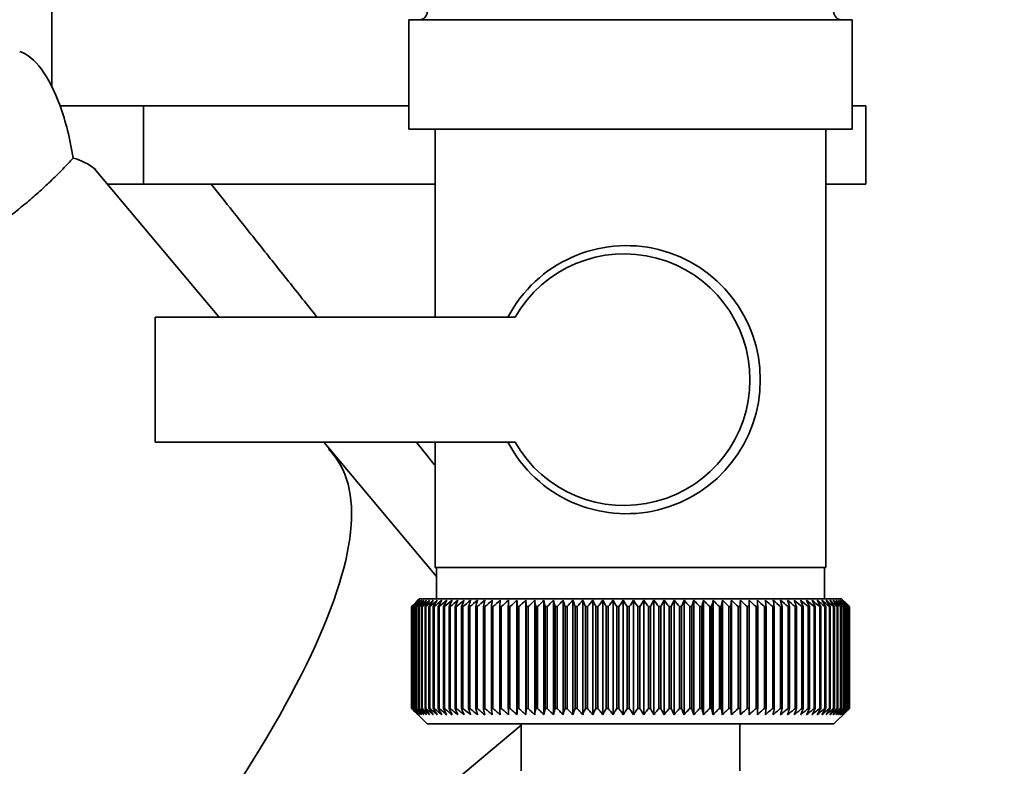
# Paper-space layout 'Blatt2' of a CAD drawing. Units: millimetres. Extents: x 0 to 4200, y 0 to 2970.
# Drawn here: x 931 to 994, y 1517 to 1564 of the extents above; entities that cross this region are included whole.
import ezdxf

# ---------------------------------------------------------------- set-up
doc = ezdxf.new("R2010")
doc.units = ezdxf.units.MM
doc.layers.add('1', color=7, linetype='Continuous')
doc.styles.add('SLDTEXTSTYLE1', font='TXT', dxfattribs={"width": 0.605})
doc.dimstyles.new('SLDDIMSTYLE1', dxfattribs={"dimtxt": 35, "dimasz": 25, "dimexe": 0, "dimexo": 0.0625, "dimgap": 8.75, "dimtad": 1, "dimdec": 1, "dimrnd": 1e-09, "dimzin": 12, "dimdsep": 46, "dimtxsty": 'SLDTEXTSTYLE1', "dimsah": 1, "dimcen": 0.09, "dimadec": 0, "dimazin": 3, "dimtfac": 1, "dimtdec": 1, "dimtofl": 0, "dimtmove": 0, "dimatfit": 3, "dimfxl": 1, "dimfrac": 2, "dimtolj": 1, "dimtzin": 12, "dimarcsym": 0})

# ---------------------------------------------------------------- blocks, each defined once
blk = doc.blocks.new('_D_9')
at = {"layer": '1', "ltscale": 10}
for p, q in [((1082.613, 1521.136), (1082.613, 1277.836)), ((957.613, 1511.936), (957.613, 1277.836)), ((957.613, 1287.836), (1082.613, 1287.836))]:
    blk.add_line(p, q, dxfattribs=at)
for points in [[(957.613, 1287.836), (982.613, 1283.836), (982.613, 1291.836)], [(1082.613, 1287.836), (1057.613, 1291.836), (1057.613, 1283.836)]]:
    blk.add_solid(points, dxfattribs=at)
at = {"layer": '1', "ltscale": 10, "insert": (980.008, 1332.953), "char_height": 35, "attachment_point": 1, "style": 'SLDTEXTSTYLE1'}
blk.add_mtext('125', dxfattribs=at)
blk = doc.blocks.new('_D_11')
at = {"layer": '1', "ltscale": 10}
for p, q in [((1039.748, 1595.936), (1039.748, 1468.936)), ((986.613, 1468.936), (1049.748, 1468.936))]:
    blk.add_line(p, q, dxfattribs=at)
for points in [[(1039.748, 1595.936), (1035.748, 1570.936), (1043.748, 1570.936)], [(1039.748, 1468.936), (1043.748, 1493.936), (1035.748, 1493.936)]]:
    blk.add_solid(points, dxfattribs=at)
at = {"layer": '1', "ltscale": 10, "insert": (994.631, 1492.332), "char_height": 35, "attachment_point": 1, "rotation": 90, "style": 'SLDTEXTSTYLE1'}
blk.add_mtext('127', dxfattribs=at)
blk = doc.blocks.new('_D_12')
at = {"layer": '1', "ltscale": 10}
for p, q in [((1174.439, 1494.936), (1174.439, 1595.936)), ((1116.613, 1494.936), (1184.439, 1494.936))]:
    blk.add_line(p, q, dxfattribs=at)
for points in [[(1174.439, 1595.936), (1170.439, 1570.936), (1178.439, 1570.936)], [(1174.439, 1494.936), (1178.439, 1519.936), (1170.439, 1519.936)]]:
    blk.add_solid(points, dxfattribs=at)
at = {"layer": '1', "ltscale": 10, "insert": (1129.321, 1505.332), "char_height": 35, "attachment_point": 1, "rotation": 90, "style": 'SLDTEXTSTYLE1'}
blk.add_mtext('101', dxfattribs=at)

psp = doc.layouts.new('Blatt2')

# ---------------------------------------------------------------- linework, layer by layer
at = {"color": 7, "linetype": 'Continuous', "lineweight": 35, "ltscale": 10}
for p, q in [((932.613, 1569.436), (932.613, 1560.165)), ((955.448, 1564.436), (955.448, 1557.436)), ((955.448, 1564.436), (983.778, 1564.436)), ((983.778, 1557.436), (983.778, 1564.436)), ((933.134, 1558.936), (934.516, 1558.936)), ((934.516, 1558.936), (938.478, 1558.936)), ((938.478, 1553.936), (938.478, 1558.936)), ((938.478, 1558.936), (948.046, 1558.936)), ((948.046, 1558.936), (955.448, 1558.936)), ((983.778, 1558.936), (984.672, 1558.936)), ((984.672, 1553.936), (984.672, 1558.936)), ((955.448, 1557.436), (983.778, 1557.436)), ((957.113, 1557.436), (957.113, 1545.436)), ((982.113, 1529.436), (982.113, 1557.436)), ((943.285, 1545.454), (935.346, 1554.915)), ((936.168, 1553.936), (938.478, 1553.936)), ((957.113, 1553.936), (938.478, 1553.936)), ((984.672, 1553.936), (982.113, 1553.936)), ((939.213, 1545.436), (939.213, 1537.436)), ((962.236, 1545.436), (939.213, 1545.436)), ((939.213, 1537.436), (962.236, 1537.436)), ((950.356, 1537.027), (950.01, 1537.439)), ((950.311, 1536.972), (950.356, 1537.027)), ((950.356, 1537.026), (950.311, 1536.972)), ((950.356, 1537.027), (950.356, 1537.026)), ((950.356, 1537.026), (957.213, 1528.855)), ((957.113, 1537.436), (957.113, 1529.436)), ((969.439, 1529.436), (957.113, 1529.436)), ((957.213, 1529.436), (957.213, 1527.436)), ((982.113, 1529.436), (969.439, 1529.436)), ((982.013, 1527.436), (982.013, 1529.436)), ((955.614, 1526.936), (955.617, 1526.936)), ((955.614, 1526.936), (955.614, 1520.436)), ((955.617, 1520.436), (955.617, 1526.936)), ((955.642, 1526.936), (955.65, 1526.936)), ((955.642, 1526.936), (955.642, 1520.436)), ((955.65, 1520.436), (955.65, 1526.936)), ((955.701, 1526.936), (955.716, 1526.936)), ((955.701, 1526.936), (955.701, 1520.436)), ((955.716, 1520.436), (955.716, 1526.936)), ((955.793, 1526.936), (955.814, 1526.936)), ((955.793, 1526.936), (955.793, 1520.436)), ((955.814, 1520.436), (955.814, 1526.936)), ((955.916, 1526.936), (955.943, 1526.936)), ((955.916, 1526.936), (955.916, 1520.436)), ((955.943, 1520.436), (955.943, 1526.936)), ((956.113, 1527.436), (955.952, 1527.276)), ((956.072, 1526.936), (956.105, 1526.936)), ((956.072, 1526.936), (956.072, 1520.436)), ((956.105, 1520.436), (956.105, 1526.936)), ((983.113, 1527.436), (956.113, 1527.436)), ((956.258, 1526.936), (956.297, 1526.936)), ((956.258, 1526.936), (956.258, 1520.436)), ((956.297, 1520.436), (956.297, 1526.936)), ((956.476, 1526.936), (956.521, 1526.936)), ((956.476, 1526.936), (956.476, 1520.436)), ((956.521, 1520.436), (956.521, 1526.936)), ((956.724, 1526.936), (956.775, 1526.936)), ((956.724, 1526.936), (956.724, 1520.436)), ((956.775, 1520.436), (956.775, 1526.936)), ((957.002, 1526.936), (957.058, 1526.936)), ((957.002, 1526.936), (957.002, 1520.436)), ((957.058, 1520.436), (957.058, 1526.936)), ((957.309, 1526.936), (957.371, 1526.936)), ((957.309, 1526.936), (957.309, 1520.436)), ((957.371, 1520.436), (957.371, 1526.936)), ((957.645, 1526.936), (957.712, 1526.936)), ((957.645, 1526.936), (957.645, 1520.436)), ((957.712, 1520.436), (957.712, 1526.936)), ((958.008, 1526.936), (958.08, 1526.936)), ((958.008, 1526.936), (958.008, 1520.436)), ((958.08, 1520.436), (958.08, 1526.936)), ((958.398, 1526.936), (958.475, 1526.936)), ((958.398, 1526.936), (958.398, 1520.436)), ((958.475, 1520.436), (958.475, 1526.936)), ((958.814, 1526.936), (958.896, 1526.936)), ((958.814, 1526.936), (958.814, 1520.436)), ((958.896, 1520.436), (958.896, 1526.936)), ((959.256, 1526.936), (959.342, 1526.936)), ((959.256, 1526.936), (959.256, 1520.436)), ((959.342, 1520.436), (959.342, 1526.936)), ((959.721, 1526.936), (959.812, 1526.936)), ((959.721, 1526.936), (959.721, 1520.436)), ((959.812, 1520.436), (959.812, 1526.936)), ((960.209, 1526.936), (960.304, 1526.936)), ((960.209, 1526.936), (960.209, 1520.436)), ((960.304, 1520.436), (960.304, 1526.936)), ((960.719, 1526.936), (960.818, 1526.936)), ((960.719, 1526.936), (960.719, 1520.436)), ((960.818, 1520.436), (960.818, 1526.936)), ((961.249, 1526.936), (961.352, 1526.936)), ((961.249, 1526.936), (961.249, 1520.436)), ((961.352, 1520.436), (961.352, 1526.936)), ((961.799, 1526.936), (961.905, 1526.936)), ((961.799, 1526.936), (961.799, 1520.436)), ((961.905, 1520.436), (961.905, 1526.936)), ((962.352, 1520.029), (962.352, 1527.343)), ((962.367, 1526.936), (962.477, 1526.936)), ((962.367, 1526.936), (962.367, 1520.436)), ((962.477, 1520.436), (962.477, 1526.936)), ((962.913, 1520.029), (962.913, 1527.343)), ((962.951, 1526.936), (963.064, 1526.936)), ((962.951, 1526.936), (962.951, 1520.436)), ((963.064, 1520.436), (963.064, 1526.936)), ((963.49, 1520.029), (963.49, 1527.343)), ((963.551, 1526.936), (963.667, 1526.936)), ((963.551, 1526.936), (963.551, 1520.436)), ((963.667, 1520.436), (963.667, 1526.936)), ((964.081, 1520.029), (964.081, 1527.343)), ((964.165, 1526.936), (964.284, 1526.936)), ((964.165, 1526.936), (964.165, 1520.436)), ((964.284, 1520.436), (964.284, 1526.936)), ((964.685, 1520.029), (964.685, 1527.343)), ((964.792, 1526.936), (964.913, 1526.936)), ((964.792, 1526.936), (964.792, 1520.436)), ((964.913, 1520.436), (964.913, 1526.936)), ((965.3, 1520.029), (965.3, 1527.343)), ((965.43, 1526.936), (965.553, 1526.936)), ((965.43, 1526.936), (965.43, 1520.436)), ((965.553, 1520.436), (965.553, 1526.936)), ((965.925, 1520.029), (965.925, 1527.343)), ((966.078, 1526.936), (966.202, 1526.936)), ((966.078, 1526.936), (966.078, 1520.436)), ((966.202, 1520.436), (966.202, 1526.936)), ((966.558, 1520.029), (966.558, 1527.343)), ((966.733, 1526.936), (966.859, 1526.936)), ((966.733, 1526.936), (966.733, 1520.436)), ((966.859, 1520.436), (966.859, 1526.936)), ((967.199, 1520.029), (967.199, 1527.343)), ((967.396, 1526.936), (967.522, 1526.936)), ((967.396, 1526.936), (967.396, 1520.436)), ((967.522, 1520.436), (967.522, 1526.936)), ((967.845, 1520.029), (967.845, 1527.343)), ((968.063, 1526.936), (968.191, 1526.936)), ((968.063, 1526.936), (968.063, 1520.436)), ((968.191, 1520.436), (968.191, 1526.936)), ((968.496, 1520.029), (968.496, 1527.343)), ((968.734, 1526.936), (968.862, 1526.936)), ((968.734, 1526.936), (968.734, 1520.436)), ((968.862, 1520.436), (968.862, 1526.936)), ((969.149, 1520.029), (969.149, 1527.343)), ((969.408, 1526.936), (969.536, 1526.936)), ((969.408, 1526.936), (969.408, 1520.436)), ((969.536, 1520.436), (969.536, 1526.936)), ((969.803, 1520.029), (969.803, 1527.343)), ((970.081, 1526.936), (970.209, 1526.936)), ((970.081, 1526.936), (970.081, 1520.436)), ((970.209, 1520.436), (970.209, 1526.936)), ((970.457, 1520.029), (970.457, 1527.343)), ((970.754, 1526.936), (970.882, 1526.936)), ((970.754, 1526.936), (970.754, 1520.436)), ((970.882, 1520.436), (970.882, 1526.936)), ((971.108, 1520.029), (971.108, 1527.343)), ((971.424, 1526.936), (971.551, 1526.936)), ((971.424, 1526.936), (971.424, 1520.436)), ((971.551, 1520.436), (971.551, 1526.936)), ((971.756, 1520.029), (971.756, 1527.343)), ((972.09, 1526.936), (972.216, 1526.936)), ((972.09, 1526.936), (972.09, 1520.436)), ((972.216, 1520.436), (972.216, 1526.936)), ((972.4, 1520.029), (972.4, 1527.343)), ((972.75, 1526.936), (972.874, 1526.936)), ((972.75, 1526.936), (972.75, 1520.436)), ((972.874, 1520.436), (972.874, 1526.936)), ((973.036, 1520.029), (973.036, 1527.343)), ((973.402, 1526.936), (973.525, 1526.936)), ((973.402, 1526.936), (973.402, 1520.436)), ((973.525, 1520.436), (973.525, 1526.936)), ((973.665, 1520.029), (973.665, 1527.343)), ((974.046, 1526.936), (974.168, 1526.936)), ((974.046, 1526.936), (974.046, 1520.436)), ((974.168, 1520.436), (974.168, 1526.936)), ((974.285, 1520.029), (974.285, 1527.343)), ((974.68, 1526.936), (974.799, 1526.936)), ((974.68, 1526.936), (974.68, 1520.436)), ((974.799, 1520.436), (974.799, 1526.936)), ((974.893, 1520.029), (974.893, 1527.343)), ((975.302, 1526.936), (975.419, 1526.936)), ((975.302, 1526.936), (975.302, 1520.436)), ((975.419, 1520.436), (975.419, 1526.936)), ((975.49, 1520.029), (975.49, 1527.343)), ((975.911, 1526.936), (976.025, 1526.936)), ((975.911, 1526.936), (975.911, 1520.436)), ((976.025, 1520.436), (976.025, 1526.936)), ((976.073, 1520.029), (976.073, 1527.343)), ((976.505, 1526.936), (976.616, 1526.936)), ((976.505, 1526.936), (976.505, 1520.436)), ((976.616, 1520.436), (976.616, 1526.936)), ((976.64, 1520.029), (976.64, 1527.343)), ((977.083, 1526.936), (977.191, 1526.936)), ((977.083, 1526.936), (977.083, 1520.436)), ((977.191, 1520.436), (977.191, 1526.936)), ((977.192, 1520.029), (977.192, 1527.343)), ((977.644, 1526.936), (977.749, 1526.936)), ((977.644, 1526.936), (977.644, 1520.436)), ((977.749, 1520.436), (977.749, 1526.936)), ((978.186, 1526.936), (978.287, 1526.936)), ((978.186, 1526.936), (978.186, 1520.436)), ((978.287, 1520.436), (978.287, 1526.936)), ((978.709, 1526.936), (978.806, 1526.936)), ((978.709, 1526.936), (978.709, 1520.436)), ((978.806, 1520.436), (978.806, 1526.936)), ((979.21, 1526.936), (979.303, 1526.936)), ((979.21, 1526.936), (979.21, 1520.436)), ((979.303, 1520.436), (979.303, 1526.936)), ((979.689, 1526.936), (979.778, 1526.936)), ((979.689, 1526.936), (979.689, 1520.436)), ((979.778, 1520.436), (979.778, 1526.936)), ((980.145, 1526.936), (980.229, 1526.936)), ((980.145, 1526.936), (980.145, 1520.436)), ((980.229, 1520.436), (980.229, 1526.936)), ((980.577, 1526.936), (980.656, 1526.936)), ((980.577, 1526.936), (980.577, 1520.436)), ((980.656, 1520.436), (980.656, 1526.936)), ((980.983, 1526.936), (981.057, 1526.936)), ((980.983, 1526.936), (980.983, 1520.436)), ((981.057, 1520.436), (981.057, 1526.936)), ((981.363, 1526.936), (981.432, 1526.936)), ((981.363, 1526.936), (981.363, 1520.436)), ((981.432, 1520.436), (981.432, 1526.936)), ((981.715, 1526.936), (981.779, 1526.936)), ((981.715, 1526.936), (981.715, 1520.436)), ((981.779, 1520.436), (981.779, 1526.936)), ((982.04, 1526.936), (982.098, 1526.936)), ((982.04, 1526.936), (982.04, 1520.436)), ((982.098, 1520.436), (982.098, 1526.936)), ((982.336, 1526.936), (982.388, 1526.936)), ((982.336, 1526.936), (982.336, 1520.436)), ((982.388, 1520.436), (982.388, 1526.936)), ((982.602, 1526.936), (982.649, 1526.936)), ((982.602, 1526.936), (982.602, 1520.436)), ((982.649, 1520.436), (982.649, 1526.936)), ((982.838, 1526.936), (982.88, 1526.936)), ((982.838, 1526.936), (982.838, 1520.436)), ((982.88, 1520.436), (982.88, 1526.936)), ((983.044, 1526.936), (983.079, 1526.936)), ((983.044, 1526.936), (983.044, 1520.436)), ((983.079, 1520.436), (983.079, 1526.936)), ((983.415, 1527.134), (983.113, 1527.436)), ((983.218, 1526.936), (983.248, 1526.936)), ((983.218, 1526.936), (983.218, 1520.436)), ((983.248, 1520.436), (983.248, 1526.936)), ((983.361, 1526.936), (983.385, 1526.936)), ((983.361, 1526.936), (983.361, 1520.436)), ((983.385, 1520.436), (983.385, 1526.936)), ((983.472, 1526.936), (983.49, 1526.936)), ((983.472, 1526.936), (983.472, 1520.436)), ((983.49, 1520.436), (983.49, 1526.936)), ((983.551, 1526.936), (983.563, 1526.936)), ((983.551, 1526.936), (983.551, 1520.436)), ((983.563, 1520.436), (983.563, 1526.936)), ((983.598, 1526.936), (983.603, 1526.936)), ((983.598, 1526.936), (983.598, 1520.436)), ((983.603, 1520.436), (983.603, 1526.936)), ((983.61, 1526.936), (983.612, 1526.936)), ((983.61, 1526.936), (983.61, 1520.436)), ((983.612, 1520.436), (983.612, 1526.936)), ((955.617, 1520.436), (955.614, 1520.436)), ((955.65, 1520.436), (955.642, 1520.436)), ((955.716, 1520.436), (955.701, 1520.436)), ((955.814, 1520.436), (955.793, 1520.436)), ((955.943, 1520.436), (955.916, 1520.436)), ((955.952, 1520.096), (956.613, 1519.436)), ((956.105, 1520.436), (956.072, 1520.436)), ((956.297, 1520.436), (956.258, 1520.436)), ((956.521, 1520.436), (956.476, 1520.436)), ((956.775, 1520.436), (956.724, 1520.436)), ((957.058, 1520.436), (957.002, 1520.436)), ((957.371, 1520.436), (957.309, 1520.436)), ((957.712, 1520.436), (957.645, 1520.436)), ((958.08, 1520.436), (958.008, 1520.436)), ((958.475, 1520.436), (958.398, 1520.436)), ((958.896, 1520.436), (958.814, 1520.436)), ((959.342, 1520.436), (959.256, 1520.436)), ((959.812, 1520.436), (959.721, 1520.436)), ((960.304, 1520.436), (960.209, 1520.436)), ((960.818, 1520.436), (960.719, 1520.436)), ((961.352, 1520.436), (961.249, 1520.436)), ((961.905, 1520.436), (961.799, 1520.436)), ((962.477, 1520.436), (962.367, 1520.436)), ((963.064, 1520.436), (962.951, 1520.436)), ((963.667, 1520.436), (963.551, 1520.436)), ((964.284, 1520.436), (964.165, 1520.436)), ((964.913, 1520.436), (964.792, 1520.436)), ((965.553, 1520.436), (965.43, 1520.436)), ((966.202, 1520.436), (966.078, 1520.436)), ((966.859, 1520.436), (966.733, 1520.436)), ((967.522, 1520.436), (967.396, 1520.436)), ((968.191, 1520.436), (968.063, 1520.436)), ((968.862, 1520.436), (968.734, 1520.436)), ((969.536, 1520.436), (969.408, 1520.436)), ((970.209, 1520.436), (970.081, 1520.436)), ((970.882, 1520.436), (970.754, 1520.436)), ((971.551, 1520.436), (971.424, 1520.436)), ((972.216, 1520.436), (972.09, 1520.436)), ((972.874, 1520.436), (972.75, 1520.436)), ((973.525, 1520.436), (973.402, 1520.436)), ((974.168, 1520.436), (974.046, 1520.436)), ((974.799, 1520.436), (974.68, 1520.436)), ((975.419, 1520.436), (975.302, 1520.436)), ((976.025, 1520.436), (975.911, 1520.436)), ((976.616, 1520.436), (976.505, 1520.436)), ((977.191, 1520.436), (977.083, 1520.436)), ((977.749, 1520.436), (977.644, 1520.436)), ((978.287, 1520.436), (978.186, 1520.436)), ((978.806, 1520.436), (978.709, 1520.436)), ((979.303, 1520.436), (979.21, 1520.436)), ((979.778, 1520.436), (979.689, 1520.436)), ((980.229, 1520.436), (980.145, 1520.436)), ((980.656, 1520.436), (980.577, 1520.436)), ((981.057, 1520.436), (980.983, 1520.436)), ((981.432, 1520.436), (981.363, 1520.436)), ((981.779, 1520.436), (981.715, 1520.436)), ((982.098, 1520.436), (982.04, 1520.436)), ((982.388, 1520.436), (982.336, 1520.436)), ((982.649, 1520.436), (982.602, 1520.436)), ((982.613, 1519.436), (983.415, 1520.238)), ((982.88, 1520.436), (982.838, 1520.436)), ((983.079, 1520.436), (983.044, 1520.436)), ((983.248, 1520.436), (983.218, 1520.436)), ((983.385, 1520.436), (983.361, 1520.436)), ((983.49, 1520.436), (983.472, 1520.436)), ((983.563, 1520.436), (983.551, 1520.436)), ((983.603, 1520.436), (983.598, 1520.436)), ((983.612, 1520.436), (983.61, 1520.436)), ((962.613, 1519.362), (933.439, 1494.959)), ((956.613, 1519.436), (982.613, 1519.436)), ((962.613, 1519.436), (962.613, 1516.436)), ((976.613, 1516.436), (976.613, 1519.436))]:
    psp.add_line(p, q, dxfattribs=at)
at = {"color": 7, "linetype": 'Continuous', "lineweight": 35, "ltscale": 10, "flags": 128}
for points in [[(961.808, 1527.343), (961.807, 1527.292), (961.805, 1527.242), (961.804, 1527.191), (961.803, 1527.14), (961.802, 1527.089), (961.801, 1527.038), (961.8, 1526.987), (961.799, 1526.936)], [(962.352, 1527.343), (962.354, 1527.292), (962.356, 1527.242), (962.358, 1527.191), (962.359, 1527.14), (962.361, 1527.089), (962.363, 1527.038), (962.365, 1526.987), (962.367, 1526.936)], [(976.616, 1526.936), (976.619, 1526.987), (976.622, 1527.038), (976.625, 1527.089), (976.628, 1527.14), (976.631, 1527.191), (976.634, 1527.242), (976.637, 1527.292), (976.64, 1527.343)], [(977.191, 1526.936), (977.191, 1526.987), (977.191, 1527.038), (977.191, 1527.089), (977.192, 1527.14), (977.192, 1527.191), (977.192, 1527.242), (977.192, 1527.292), (977.192, 1527.343)], [(977.749, 1526.936), (977.746, 1526.987), (977.743, 1527.038), (977.74, 1527.089), (977.737, 1527.14), (977.735, 1527.191), (977.732, 1527.242), (977.729, 1527.292), (977.726, 1527.343)]]:
    psp.add_lwpolyline(points, dxfattribs=at)
at = {"color": 7, "linetype": 'Continuous', "lineweight": 35, "ltscale": 100}
for centre, radius, start, end in [((956.113, 1564.936), 0.5, 270, 0), ((983.113, 1564.936), 0.5, 180, 270), ((969.349, 1541.436), 8.564, 207.84339, 152.15661), ((969.21, 1541.436), 8.04, 209.83477, 150.16523), ((1017.802, 1465.422), 87.472, 134.93568, 135.31196), ((1018.594, 1462.959), 89.772, 134.17711, 134.54869), ((1017.868, 1467.438), 86.093, 135.90788, 136.28389), ((1018.696, 1461.08), 91.169, 133.38001, 133.75122), ((1018.053, 1469.514), 84.764, 136.98177, 137.35697), ((1018.865, 1459.314), 92.523, 132.67012, 133.04076), ((1018.385, 1471.631), 83.525, 138.16322, 138.53693), ((1019.086, 1457.676), 93.81, 132.04328, 132.41322), ((1018.897, 1473.769), 82.422, 139.45847, 139.82982), ((1019.349, 1456.183), 95.007, 131.4958, 131.86498), ((1019.633, 1475.908), 81.51, 140.87405, 141.24195), ((1019.644, 1454.847), 96.094, 131.02443, 131.39285), ((1020.645, 1478.028), 80.855, 142.4166, 142.77973), ((1019.963, 1453.681), 97.055, 130.62637, 130.99407), ((1022.001, 1480.11), 80.537, 144.09276, 144.44951), ((1020.301, 1452.697), 97.874, 130.29926, 130.66632), ((1023.792, 1482.135), 80.655, 145.90887, 146.25734), ((1020.651, 1451.902), 98.54, 130.04116, 130.40768), ((1026.14, 1484.083), 81.341, 147.87072, 148.20869), ((1021.009, 1451.306), 99.043, 129.85054, 130.21665), ((1029.211, 1485.937), 82.77, 149.98312, 150.30803), ((1021.371, 1450.912), 99.377, 129.72627, 130.09209), ((1033.244, 1487.68), 85.184, 152.24946, 152.55841), ((1021.736, 1450.724), 99.536, 129.66761, 130.03329), ((1038.587, 1489.295), 88.937, 154.67116, 154.96096), ((1022.102, 1450.746), 99.518, 129.67421, 130.03991), ((1045.78, 1490.767), 94.571, 157.24711, 157.51429), ((1022.468, 1450.975), 99.323, 129.74612, 130.11198), ((1055.696, 1492.083), 102.96, 159.97302, 160.21395), ((1022.834, 1451.41), 98.955, 129.88375, 130.24993), ((1069.858, 1493.231), 115.624, 162.84092, 163.05192), ((1023.2, 1452.048), 98.418, 130.08793, 130.45455), ((1091.177, 1494.2), 135.471, 165.83872, 166.01621), ((1023.57, 1452.881), 97.72, 130.35986, 130.72705), ((1126.005, 1494.981), 168.848, 168.94996, 169.09067), ((1023.945, 1453.903), 96.871, 130.70117, 131.06901), ((1191.372, 1495.566), 232.777, 172.15397, 172.25511), ((1024.33, 1455.104), 95.884, 131.11387, 131.48244), ((1353.691, 1495.951), 393.663, 175.42624, 175.48568), ((1024.73, 1456.473), 94.773, 131.60041, 131.96975), ((1025.152, 1457.997), 93.556, 132.16368, 132.53377), ((1025.602, 1459.662), 92.254, 132.80702, 133.17779), ((628.131, 1495.877), 336.258, 5.29978, 5.36944), ((1026.093, 1461.452), 90.889, 133.53422, 133.90552), ((753.246, 1495.443), 212.65, 8.51672, 8.62764), ((1026.635, 1463.352), 89.487, 134.34953, 134.72116), ((808.505, 1494.81), 158.941, 11.66146, 11.81134), ((1027.245, 1465.343), 88.078, 135.25767, 135.6293), ((839.279, 1493.982), 129.767, 14.711, 14.89691), ((1027.94, 1467.407), 86.695, 136.26383, 136.63503), ((858.652, 1492.97), 112.05, 17.64608, 17.86465), ((1028.743, 1469.525), 85.376, 137.37362, 137.74382), ((871.806, 1491.78), 100.614, 20.45157, 20.69918), ((1029.683, 1471.678), 84.162, 138.59306, 138.96151), ((881.202, 1490.425), 92.998, 23.11646, 23.38943), ((1030.794, 1473.845), 83.105, 139.9285, 140.29427), ((888.163, 1488.917), 87.882, 25.63363, 25.92836), ((1032.123, 1476.006), 82.262, 141.3865, 141.74845), ((893.46, 1487.27), 84.493, 27.99942, 28.31251), ((1033.726, 1478.142), 81.705, 142.97374, 143.33047), ((897.575, 1485.499), 82.345, 30.21311, 30.54143), ((1035.678, 1480.232), 81.52, 144.69677, 145.0466), ((900.826, 1483.62), 81.115, 32.27634, 32.61707), ((1038.08, 1482.258), 81.819, 146.5618, 146.90274), ((903.429, 1481.652), 80.58, 34.19255, 34.54321), ((1041.066, 1484.2), 82.747, 148.57432, 148.90407), ((905.537, 1479.612), 80.578, 35.96649, 36.32494), ((1044.826, 1486.04), 84.5, 150.73871, 151.05462), ((907.263, 1477.519), 80.986, 37.60379, 37.96821), ((1049.633, 1487.762), 87.358, 153.05776, 153.35686), ((908.689, 1475.392), 81.71, 39.11062, 39.47946), ((1055.893, 1489.349), 91.731, 155.53209, 155.81113), ((909.878, 1473.251), 82.673, 40.49334, 40.86535), ((1064.245, 1490.788), 98.261, 158.15956, 158.41506), ((910.881, 1471.117), 83.814, 41.75837, 42.13251), ((1075.746, 1492.064), 108.006, 160.93471, 161.16303), ((911.734, 1469.008), 85.079, 42.91195, 43.28741), ((1092.297, 1493.165), 122.861, 163.84818, 164.04573), ((912.47, 1466.945), 86.424, 43.96007, 44.33619), ((1117.671, 1494.082), 146.6, 166.88643, 167.04973), ((913.113, 1464.945), 87.809, 44.90838, 45.28466), ((1160.611, 1494.806), 187.959, 170.03153, 170.1575), ((913.681, 1463.029), 89.2, 45.7621, 46.13818), ((1247.008, 1495.331), 272.82, 173.26143, 173.34751), ((914.193, 1461.213), 90.566, 46.52606, 46.90167), ((914.66, 1459.515), 91.882, 47.2046, 47.57958), ((915.094, 1457.949), 93.121, 47.80165, 48.17589), ((915.504, 1456.532), 94.265, 48.32067, 48.69413), ((915.896, 1455.275), 95.293, 48.76467, 49.13738), ((696.863, 1495.363), 283.19, 6.40127, 6.48415), ((916.276, 1454.19), 96.19, 49.13625, 49.50826), ((789.061, 1494.854), 192.438, 9.59668, 9.71963), ((916.649, 1453.288), 96.944, 49.43758, 49.80897), ((833.939, 1494.146), 149.017, 12.71168, 12.87218), ((917.018, 1452.577), 97.542, 49.67042, 50.04131), ((860.108, 1493.243), 124.322, 15.72445, 15.91944), ((917.385, 1452.063), 97.976, 49.83612, 50.20664), ((876.984, 1492.156), 108.946, 18.61712, 18.84318), ((917.751, 1451.751), 98.24, 49.93567, 50.30595), ((888.572, 1490.893), 98.887, 21.37598, 21.62949), ((918.117, 1451.644), 98.331, 49.96962, 50.33983), ((896.866, 1489.467), 92.152, 23.99137, 24.26871), ((918.482, 1451.743), 98.247, 49.9382, 50.30848), ((902.973, 1487.891), 87.638, 26.45742, 26.75508), ((918.846, 1452.047), 97.989, 49.8412, 50.21171), ((907.554, 1486.179), 84.679, 28.77152, 29.08623), ((919.205, 1452.553), 97.561, 49.67807, 50.04894), ((911.032, 1484.347), 82.851, 30.93383, 31.2626), ((919.558, 1453.257), 96.97, 49.44785, 49.81922), ((913.688, 1482.412), 81.867, 32.94665, 33.2868), ((919.9, 1454.152), 96.222, 49.1492, 49.52118), ((915.716, 1480.392), 81.525, 34.81392, 35.16313), ((920.226, 1455.23), 95.33, 48.78038, 49.15306), ((917.258, 1478.307), 81.676, 36.54076, 36.89701), ((920.531, 1456.48), 94.307, 48.33922, 48.71266), ((918.416, 1476.174), 82.208, 38.133, 38.4946), ((920.806, 1457.892), 93.168, 47.82316, 48.19737), ((919.269, 1474.014), 83.031, 39.5969, 39.96243), ((921.045, 1459.452), 91.931, 47.22919, 47.60414), ((919.875, 1471.847), 84.074, 40.93889, 41.30717), ((921.236, 1461.145), 90.618, 46.55387, 46.92945), ((920.282, 1469.692), 85.277, 42.16532, 42.53541), ((921.366, 1462.957), 89.253, 45.79329, 46.16936), ((920.527, 1467.571), 86.59, 43.28238, 43.65352), ((920.987, 1464.703), 88.288, 44.82045, 45.00196), ((924.445, 1467.036), 84.193, 45.35376, 45.53156), ((923.086, 1467.892), 84.549, 44.29361, 44.46742)]:
    psp.add_arc(centre, radius, start, end, dxfattribs=at)
for centre, major_axis, ratio, start_param, end_param in [((930.553, 1552.947), (-0.557, 9.538), 0.386472, 5.368545, 6.133331), ((930.553, 1552.947), (-0.557, 9.538), 0.386472, 4.971039, 5.368545), ((930.553, 1521.23), (2.976, 34.436), 0.294295, 6.090796, 6.238981), ((839.129, 1444.516), (111.473, 92.136), 0.176171, 5.522947, 6.300138)]:
    psp.add_ellipse(centre, major_axis=major_axis, ratio=ratio, start_param=start_param, end_param=end_param, dxfattribs=at)
at = {"color": 7, "linetype": 'Continuous', "lineweight": 35, "ltscale": 10}
for points, knots in [([(933.974, 1555.594), (933.758, 1555.361), (933.325, 1554.893), (932.61, 1554.185), (931.849, 1553.478), (931.031, 1552.769), (930.17, 1552.071), (929.266, 1551.386), (928.344, 1550.728), (927.44, 1550.12), (926.568, 1549.564), (925.732, 1549.055), (924.911, 1548.576), (924.017, 1548.075), (923.082, 1547.573), (922.26, 1547.15), (921.65, 1546.846), (921.268, 1546.658), (921.074, 1546.564), (921.094, 1546.574), (921.101, 1546.577)], [0, 0, 0, 0, 0.0495, 0.099538, 0.151163, 0.203279, 0.258436, 0.314061, 0.371052, 0.428471, 0.481059, 0.533969, 0.587951, 0.642338, 0.717993, 0.795399, 0.854182, 0.914489, 0.973363, 1, 1, 1, 1]), ([(955.614, 1520.436), (955.691, 1520.359), (955.803, 1520.246), (955.916, 1520.133), (955.952, 1520.096)], [0, 0, 0, 0, 0.676446, 1, 1, 1, 1]), ([(956.033, 1520.029), (955.956, 1520.104), (955.817, 1520.239), (955.679, 1520.376), (955.617, 1520.436)], [0, 0, 0, 0, 0.55565, 1, 1, 1, 1]), ([(955.642, 1520.436), (955.715, 1520.359), (955.845, 1520.223), (955.976, 1520.088), (956.033, 1520.029)], [0, 0, 0, 0, 0.5643403, 1, 1, 1, 1]), ([(956.078, 1520.029), (955.999, 1520.104), (955.856, 1520.239), (955.714, 1520.376), (955.65, 1520.436)], [0, 0, 0, 0, 0.55565, 1, 1, 1, 1]), ([(955.701, 1520.436), (955.772, 1520.359), (955.897, 1520.223), (956.023, 1520.088), (956.078, 1520.029)], [0, 0, 0, 0, 0.56434, 1, 1, 1, 1]), ([(956.155, 1520.029), (956.073, 1520.104), (955.927, 1520.239), (955.781, 1520.376), (955.716, 1520.436)], [0, 0, 0, 0, 0.55565, 1, 1, 1, 1]), ([(955.793, 1520.436), (955.861, 1520.359), (955.981, 1520.223), (956.102, 1520.088), (956.155, 1520.029)], [0, 0, 0, 0, 0.56434, 1, 1, 1, 1]), ([(956.262, 1520.029), (956.179, 1520.104), (956.029, 1520.239), (955.88, 1520.376), (955.814, 1520.436)], [0, 0, 0, 0, 0.55565, 1, 1, 1, 1]), ([(955.916, 1520.436), (955.981, 1520.359), (956.096, 1520.223), (956.212, 1520.088), (956.262, 1520.029)], [0, 0, 0, 0, 0.56434, 1, 1, 1, 1]), ([(956.401, 1520.029), (956.316, 1520.104), (956.163, 1520.239), (956.011, 1520.376), (955.943, 1520.436)], [0, 0, 0, 0, 0.55565, 1, 1, 1, 1]), ([(956.072, 1520.436), (956.133, 1520.359), (956.243, 1520.223), (956.353, 1520.088), (956.401, 1520.029)], [0, 0, 0, 0, 0.56434, 1, 1, 1, 1]), ([(956.57, 1520.029), (956.483, 1520.104), (956.328, 1520.239), (956.173, 1520.376), (956.105, 1520.436)], [0, 0, 0, 0, 0.55565, 1, 1, 1, 1]), ([(956.258, 1520.436), (956.317, 1520.359), (956.42, 1520.223), (956.524, 1520.088), (956.57, 1520.029)], [0, 0, 0, 0, 0.56434, 1, 1, 1, 1]), ([(956.769, 1520.029), (956.681, 1520.104), (956.524, 1520.239), (956.367, 1520.376), (956.297, 1520.436)], [0, 0, 0, 0, 0.5556499, 1, 1, 1, 1]), ([(956.476, 1520.436), (956.531, 1520.359), (956.628, 1520.223), (956.726, 1520.088), (956.769, 1520.029)], [0, 0, 0, 0, 0.56434, 1, 1, 1, 1]), ([(956.998, 1520.029), (956.909, 1520.104), (956.75, 1520.239), (956.591, 1520.376), (956.521, 1520.436)], [0, 0, 0, 0, 0.55565, 1, 1, 1, 1]), ([(956.724, 1520.436), (956.776, 1520.359), (956.867, 1520.223), (956.958, 1520.088), (956.998, 1520.029)], [0, 0, 0, 0, 0.5643403, 1, 1, 1, 1]), ([(957.256, 1520.029), (957.167, 1520.104), (957.006, 1520.239), (956.846, 1520.376), (956.775, 1520.436)], [0, 0, 0, 0, 0.5556499, 1, 1, 1, 1]), ([(957.002, 1520.436), (957.05, 1520.359), (957.134, 1520.223), (957.219, 1520.088), (957.256, 1520.029)], [0, 0, 0, 0, 0.56434, 1, 1, 1, 1]), ([(957.543, 1520.029), (957.453, 1520.104), (957.291, 1520.239), (957.13, 1520.376), (957.058, 1520.436)], [0, 0, 0, 0, 0.55565, 1, 1, 1, 1]), ([(957.309, 1520.436), (957.353, 1520.359), (957.431, 1520.223), (957.509, 1520.088), (957.543, 1520.029)], [0, 0, 0, 0, 0.5643403, 1, 1, 1, 1]), ([(957.858, 1520.029), (957.767, 1520.104), (957.605, 1520.239), (957.443, 1520.376), (957.371, 1520.436)], [0, 0, 0, 0, 0.55565, 1, 1, 1, 1]), ([(957.645, 1520.436), (957.685, 1520.359), (957.755, 1520.223), (957.827, 1520.088), (957.858, 1520.029)], [0, 0, 0, 0, 0.56434, 1, 1, 1, 1]), ([(958.199, 1520.029), (958.109, 1520.104), (957.946, 1520.239), (957.784, 1520.376), (957.712, 1520.436)], [0, 0, 0, 0, 0.55565, 1, 1, 1, 1]), ([(958.008, 1520.436), (958.044, 1520.359), (958.108, 1520.223), (958.172, 1520.088), (958.199, 1520.029)], [0, 0, 0, 0, 0.56434, 1, 1, 1, 1]), ([(958.568, 1520.029), (958.477, 1520.104), (958.315, 1520.239), (958.152, 1520.376), (958.08, 1520.436)], [0, 0, 0, 0, 0.55565, 1, 1, 1, 1]), ([(958.398, 1520.436), (958.43, 1520.359), (958.487, 1520.223), (958.543, 1520.088), (958.568, 1520.029)], [0, 0, 0, 0, 0.56434, 1, 1, 1, 1]), ([(958.962, 1520.029), (958.872, 1520.104), (958.709, 1520.239), (958.547, 1520.376), (958.475, 1520.436)], [0, 0, 0, 0, 0.55565, 1, 1, 1, 1]), ([(958.814, 1520.436), (958.842, 1520.359), (958.891, 1520.223), (958.94, 1520.088), (958.962, 1520.029)], [0, 0, 0, 0, 0.56434, 1, 1, 1, 1]), ([(959.38, 1520.029), (959.291, 1520.104), (959.129, 1520.239), (958.968, 1520.376), (958.896, 1520.436)], [0, 0, 0, 0, 0.55565, 1, 1, 1, 1]), ([(959.256, 1520.436), (959.279, 1520.359), (959.321, 1520.223), (959.362, 1520.088), (959.38, 1520.029)], [0, 0, 0, 0, 0.56434, 1, 1, 1, 1]), ([(959.823, 1520.029), (959.734, 1520.104), (959.573, 1520.239), (959.413, 1520.376), (959.342, 1520.436)], [0, 0, 0, 0, 0.55565, 1, 1, 1, 1]), ([(959.721, 1520.436), (959.74, 1520.359), (959.774, 1520.223), (959.808, 1520.088), (959.823, 1520.029)], [0, 0, 0, 0, 0.56434, 1, 1, 1, 1]), ([(960.288, 1520.029), (960.199, 1520.104), (960.04, 1520.239), (959.882, 1520.376), (959.812, 1520.436)], [0, 0, 0, 0, 0.55565, 1, 1, 1, 1]), ([(960.209, 1520.436), (960.224, 1520.359), (960.25, 1520.223), (960.276, 1520.088), (960.288, 1520.029)], [0, 0, 0, 0, 0.56434, 1, 1, 1, 1]), ([(960.774, 1520.029), (960.687, 1520.104), (960.53, 1520.239), (960.374, 1520.376), (960.304, 1520.436)], [0, 0, 0, 0, 0.55565, 1, 1, 1, 1]), ([(960.719, 1520.436), (960.729, 1520.359), (960.748, 1520.223), (960.766, 1520.088), (960.774, 1520.029)], [0, 0, 0, 0, 0.56434, 1, 1, 1, 1]), ([(961.281, 1520.029), (961.195, 1520.104), (961.041, 1520.239), (960.886, 1520.376), (960.818, 1520.436)], [0, 0, 0, 0, 0.55565, 1, 1, 1, 1]), ([(961.249, 1520.436), (961.255, 1520.359), (961.266, 1520.223), (961.277, 1520.088), (961.281, 1520.029)], [0, 0, 0, 0, 0.56434, 1, 1, 1, 1]), ([(961.808, 1520.029), (961.723, 1520.104), (961.571, 1520.239), (961.419, 1520.376), (961.352, 1520.436)], [0, 0, 0, 0, 0.55565, 1, 1, 1, 1]), ([(961.799, 1520.436), (961.8, 1520.359), (961.803, 1520.223), (961.806, 1520.088), (961.808, 1520.029)], [0, 0, 0, 0, 0.56434, 1, 1, 1, 1]), ([(962.352, 1520.029), (962.269, 1520.104), (962.12, 1520.239), (961.971, 1520.376), (961.905, 1520.436)], [0, 0, 0, 0, 0.55565, 1, 1, 1, 1]), ([(962.367, 1520.436), (962.364, 1520.359), (962.359, 1520.223), (962.354, 1520.088), (962.352, 1520.029)], [0, 0, 0, 0, 0.56434, 1, 1, 1, 1]), ([(962.913, 1520.029), (962.832, 1520.104), (962.686, 1520.239), (962.541, 1520.376), (962.477, 1520.436)], [0, 0, 0, 0, 0.55565, 1, 1, 1, 1]), ([(962.951, 1520.436), (962.944, 1520.359), (962.931, 1520.223), (962.919, 1520.088), (962.913, 1520.029)], [0, 0, 0, 0, 0.56434, 1, 1, 1, 1]), ([(963.49, 1520.029), (963.411, 1520.104), (963.269, 1520.239), (963.127, 1520.376), (963.064, 1520.436)], [0, 0, 0, 0, 0.5556499, 1, 1, 1, 1]), ([(963.551, 1520.436), (963.54, 1520.359), (963.519, 1520.223), (963.499, 1520.088), (963.49, 1520.029)], [0, 0, 0, 0, 0.56434, 1, 1, 1, 1]), ([(964.081, 1520.029), (964.004, 1520.104), (963.866, 1520.239), (963.728, 1520.376), (963.667, 1520.436)], [0, 0, 0, 0, 0.55565, 1, 1, 1, 1]), ([(964.165, 1520.436), (964.15, 1520.359), (964.121, 1520.223), (964.093, 1520.088), (964.081, 1520.029)], [0, 0, 0, 0, 0.56434, 1, 1, 1, 1]), ([(964.685, 1520.029), (964.61, 1520.104), (964.476, 1520.239), (964.343, 1520.376), (964.284, 1520.436)], [0, 0, 0, 0, 0.55565, 1, 1, 1, 1]), ([(964.792, 1520.436), (964.772, 1520.359), (964.736, 1520.223), (964.7, 1520.088), (964.685, 1520.029)], [0, 0, 0, 0, 0.5643403, 1, 1, 1, 1]), ([(965.3, 1520.029), (965.228, 1520.104), (965.099, 1520.239), (964.97, 1520.376), (964.913, 1520.436)], [0, 0, 0, 0, 0.55565, 1, 1, 1, 1]), ([(965.43, 1520.436), (965.406, 1520.359), (965.362, 1520.223), (965.319, 1520.088), (965.3, 1520.029)], [0, 0, 0, 0, 0.56434, 1, 1, 1, 1]), ([(965.925, 1520.029), (965.856, 1520.104), (965.731, 1520.239), (965.608, 1520.376), (965.553, 1520.436)], [0, 0, 0, 0, 0.55565, 1, 1, 1, 1]), ([(966.078, 1520.436), (966.049, 1520.359), (965.998, 1520.223), (965.947, 1520.088), (965.925, 1520.029)], [0, 0, 0, 0, 0.56434, 1, 1, 1, 1]), ([(966.558, 1520.029), (966.492, 1520.104), (966.373, 1520.239), (966.255, 1520.376), (966.202, 1520.436)], [0, 0, 0, 0, 0.5556499, 1, 1, 1, 1]), ([(966.733, 1520.436), (966.701, 1520.359), (966.642, 1520.223), (966.584, 1520.088), (966.558, 1520.029)], [0, 0, 0, 0, 0.56434, 1, 1, 1, 1]), ([(967.199, 1520.029), (967.136, 1520.104), (967.022, 1520.239), (966.909, 1520.376), (966.859, 1520.436)], [0, 0, 0, 0, 0.55565, 1, 1, 1, 1]), ([(967.396, 1520.436), (967.359, 1520.359), (967.293, 1520.223), (967.228, 1520.088), (967.199, 1520.029)], [0, 0, 0, 0, 0.56434, 1, 1, 1, 1]), ([(967.845, 1520.029), (967.786, 1520.104), (967.678, 1520.239), (967.57, 1520.376), (967.522, 1520.436)], [0, 0, 0, 0, 0.55565, 1, 1, 1, 1]), ([(968.063, 1520.436), (968.022, 1520.359), (967.95, 1520.223), (967.877, 1520.088), (967.845, 1520.029)], [0, 0, 0, 0, 0.56434, 1, 1, 1, 1]), ([(968.496, 1520.029), (968.439, 1520.104), (968.337, 1520.239), (968.236, 1520.376), (968.191, 1520.436)], [0, 0, 0, 0, 0.55565, 1, 1, 1, 1]), ([(968.734, 1520.436), (968.69, 1520.359), (968.61, 1520.223), (968.531, 1520.088), (968.496, 1520.029)], [0, 0, 0, 0, 0.56434, 1, 1, 1, 1]), ([(969.149, 1520.029), (969.096, 1520.104), (969, 1520.239), (968.905, 1520.376), (968.862, 1520.436)], [0, 0, 0, 0, 0.55565, 1, 1, 1, 1]), ([(969.408, 1520.436), (969.359, 1520.359), (969.273, 1520.223), (969.187, 1520.088), (969.149, 1520.029)], [0, 0, 0, 0, 0.56434, 1, 1, 1, 1]), ([(969.803, 1520.029), (969.753, 1520.104), (969.664, 1520.239), (969.575, 1520.376), (969.536, 1520.436)], [0, 0, 0, 0, 0.5556499, 1, 1, 1, 1]), ([(970.081, 1520.436), (970.029, 1520.359), (969.936, 1520.223), (969.843, 1520.088), (969.803, 1520.029)], [0, 0, 0, 0, 0.56434, 1, 1, 1, 1]), ([(970.457, 1520.029), (970.411, 1520.104), (970.328, 1520.239), (970.246, 1520.376), (970.209, 1520.436)], [0, 0, 0, 0, 0.55565, 1, 1, 1, 1]), ([(970.754, 1520.436), (970.698, 1520.359), (970.599, 1520.223), (970.5, 1520.088), (970.457, 1520.029)], [0, 0, 0, 0, 0.56434, 1, 1, 1, 1]), ([(971.108, 1520.029), (971.066, 1520.104), (970.99, 1520.239), (970.915, 1520.376), (970.882, 1520.436)], [0, 0, 0, 0, 0.55565, 1, 1, 1, 1]), ([(971.424, 1520.436), (971.365, 1520.359), (971.26, 1520.223), (971.154, 1520.088), (971.108, 1520.029)], [0, 0, 0, 0, 0.56434, 1, 1, 1, 1]), ([(971.756, 1520.029), (971.718, 1520.104), (971.65, 1520.239), (971.581, 1520.376), (971.551, 1520.436)], [0, 0, 0, 0, 0.55565, 1, 1, 1, 1]), ([(972.09, 1520.436), (972.027, 1520.359), (971.916, 1520.223), (971.805, 1520.088), (971.756, 1520.029)], [0, 0, 0, 0, 0.56434, 1, 1, 1, 1]), ([(972.4, 1520.029), (972.365, 1520.104), (972.304, 1520.239), (972.243, 1520.376), (972.216, 1520.436)], [0, 0, 0, 0, 0.55565, 1, 1, 1, 1]), ([(972.75, 1520.436), (972.684, 1520.359), (972.567, 1520.223), (972.451, 1520.088), (972.4, 1520.029)], [0, 0, 0, 0, 0.5643403, 1, 1, 1, 1]), ([(973.036, 1520.029), (973.006, 1520.104), (972.952, 1520.239), (972.898, 1520.376), (972.874, 1520.436)], [0, 0, 0, 0, 0.55565, 1, 1, 1, 1]), ([(973.402, 1520.436), (973.334, 1520.359), (973.212, 1520.223), (973.09, 1520.088), (973.036, 1520.029)], [0, 0, 0, 0, 0.5643403, 1, 1, 1, 1]), ([(973.665, 1520.029), (973.639, 1520.104), (973.593, 1520.239), (973.546, 1520.376), (973.525, 1520.436)], [0, 0, 0, 0, 0.55565, 1, 1, 1, 1]), ([(974.046, 1520.436), (973.975, 1520.359), (973.848, 1520.223), (973.721, 1520.088), (973.665, 1520.029)], [0, 0, 0, 0, 0.56434, 1, 1, 1, 1]), ([(974.285, 1520.029), (974.263, 1520.104), (974.224, 1520.239), (974.185, 1520.376), (974.168, 1520.436)], [0, 0, 0, 0, 0.55565, 1, 1, 1, 1]), ([(974.68, 1520.436), (974.606, 1520.359), (974.474, 1520.223), (974.342, 1520.088), (974.285, 1520.029)], [0, 0, 0, 0, 0.56434, 1, 1, 1, 1]), ([(974.893, 1520.029), (974.876, 1520.104), (974.844, 1520.239), (974.813, 1520.376), (974.799, 1520.436)], [0, 0, 0, 0, 0.55565, 1, 1, 1, 1]), ([(975.302, 1520.436), (975.225, 1520.359), (975.089, 1520.223), (974.953, 1520.088), (974.893, 1520.029)], [0, 0, 0, 0, 0.5643403, 1, 1, 1, 1]), ([(975.49, 1520.029), (975.477, 1520.104), (975.453, 1520.239), (975.429, 1520.376), (975.419, 1520.436)], [0, 0, 0, 0, 0.55565, 1, 1, 1, 1]), ([(975.911, 1520.436), (975.832, 1520.359), (975.692, 1520.223), (975.551, 1520.088), (975.49, 1520.029)], [0, 0, 0, 0, 0.56434, 1, 1, 1, 1]), ([(976.073, 1520.029), (976.064, 1520.104), (976.048, 1520.239), (976.032, 1520.376), (976.025, 1520.436)], [0, 0, 0, 0, 0.55565, 1, 1, 1, 1]), ([(976.505, 1520.436), (976.424, 1520.359), (976.28, 1520.223), (976.136, 1520.088), (976.073, 1520.029)], [0, 0, 0, 0, 0.56434, 1, 1, 1, 1]), ([(976.64, 1520.029), (976.636, 1520.104), (976.628, 1520.239), (976.62, 1520.376), (976.616, 1520.436)], [0, 0, 0, 0, 0.5556499, 1, 1, 1, 1]), ([(977.083, 1520.436), (977, 1520.359), (976.853, 1520.223), (976.705, 1520.088), (976.64, 1520.029)], [0, 0, 0, 0, 0.5643403, 1, 1, 1, 1]), ([(977.192, 1520.029), (977.192, 1520.104), (977.192, 1520.239), (977.191, 1520.376), (977.191, 1520.436)], [0, 0, 0, 0, 0.55565, 1, 1, 1, 1]), ([(977.644, 1520.436), (977.559, 1520.359), (977.409, 1520.223), (977.258, 1520.088), (977.192, 1520.029)], [0, 0, 0, 0, 0.56434, 1, 1, 1, 1]), ([(977.726, 1520.029), (977.73, 1520.104), (977.738, 1520.239), (977.745, 1520.376), (977.749, 1520.436)], [0, 0, 0, 0, 0.55565, 1, 1, 1, 1]), ([(978.186, 1520.436), (978.1, 1520.359), (977.947, 1520.223), (977.793, 1520.088), (977.726, 1520.029)], [0, 0, 0, 0, 0.56434, 1, 1, 1, 1]), ([(978.241, 1520.029), (978.25, 1520.104), (978.265, 1520.239), (978.281, 1520.376), (978.287, 1520.436)], [0, 0, 0, 0, 0.55565, 1, 1, 1, 1]), ([(978.709, 1520.436), (978.621, 1520.359), (978.466, 1520.223), (978.309, 1520.088), (978.241, 1520.029)], [0, 0, 0, 0, 0.5643403, 1, 1, 1, 1]), ([(978.737, 1520.029), (978.749, 1520.104), (978.773, 1520.239), (978.796, 1520.376), (978.806, 1520.436)], [0, 0, 0, 0, 0.55565, 1, 1, 1, 1]), ([(979.21, 1520.436), (979.121, 1520.359), (978.964, 1520.223), (978.806, 1520.088), (978.737, 1520.029)], [0, 0, 0, 0, 0.56434, 1, 1, 1, 1]), ([(979.211, 1520.029), (979.228, 1520.104), (979.259, 1520.239), (979.29, 1520.376), (979.303, 1520.436)], [0, 0, 0, 0, 0.55565, 1, 1, 1, 1]), ([(979.689, 1520.436), (979.6, 1520.359), (979.44, 1520.223), (979.28, 1520.088), (979.211, 1520.029)], [0, 0, 0, 0, 0.56434, 1, 1, 1, 1]), ([(979.663, 1520.029), (979.684, 1520.104), (979.723, 1520.239), (979.761, 1520.376), (979.778, 1520.436)], [0, 0, 0, 0, 0.55565, 1, 1, 1, 1]), ([(980.145, 1520.436), (980.055, 1520.359), (979.894, 1520.223), (979.733, 1520.088), (979.663, 1520.029)], [0, 0, 0, 0, 0.56434, 1, 1, 1, 1]), ([(980.091, 1520.029), (980.117, 1520.104), (980.163, 1520.239), (980.209, 1520.376), (980.229, 1520.436)], [0, 0, 0, 0, 0.55565, 1, 1, 1, 1]), ([(980.577, 1520.436), (980.486, 1520.359), (980.324, 1520.223), (980.162, 1520.088), (980.091, 1520.029)], [0, 0, 0, 0, 0.56434, 1, 1, 1, 1]), ([(980.496, 1520.029), (980.525, 1520.104), (980.579, 1520.239), (980.632, 1520.376), (980.656, 1520.436)], [0, 0, 0, 0, 0.55565, 1, 1, 1, 1]), ([(980.983, 1520.436), (980.891, 1520.359), (980.729, 1520.223), (980.567, 1520.088), (980.496, 1520.029)], [0, 0, 0, 0, 0.56434, 1, 1, 1, 1]), ([(980.875, 1520.029), (980.909, 1520.104), (980.97, 1520.239), (981.03, 1520.376), (981.057, 1520.436)], [0, 0, 0, 0, 0.55565, 1, 1, 1, 1]), ([(981.363, 1520.436), (981.271, 1520.359), (981.109, 1520.223), (980.946, 1520.088), (980.875, 1520.029)], [0, 0, 0, 0, 0.56434, 1, 1, 1, 1]), ([(981.228, 1520.029), (981.266, 1520.104), (981.334, 1520.239), (981.402, 1520.376), (981.432, 1520.436)], [0, 0, 0, 0, 0.55565, 1, 1, 1, 1]), ([(981.715, 1520.436), (981.624, 1520.359), (981.462, 1520.223), (981.299, 1520.088), (981.228, 1520.029)], [0, 0, 0, 0, 0.56434, 1, 1, 1, 1]), ([(981.554, 1520.029), (981.596, 1520.104), (981.671, 1520.239), (981.746, 1520.376), (981.779, 1520.436)], [0, 0, 0, 0, 0.55565, 1, 1, 1, 1]), ([(982.04, 1520.436), (981.949, 1520.359), (981.787, 1520.223), (981.625, 1520.088), (981.554, 1520.029)], [0, 0, 0, 0, 0.56434, 1, 1, 1, 1]), ([(981.853, 1520.029), (981.898, 1520.104), (981.98, 1520.239), (982.062, 1520.376), (982.098, 1520.436)], [0, 0, 0, 0, 0.55565, 1, 1, 1, 1]), ([(982.336, 1520.436), (982.245, 1520.359), (982.084, 1520.223), (981.923, 1520.088), (981.853, 1520.029)], [0, 0, 0, 0, 0.56434, 1, 1, 1, 1]), ([(982.123, 1520.029), (982.172, 1520.104), (982.261, 1520.239), (982.349, 1520.376), (982.388, 1520.436)], [0, 0, 0, 0, 0.55565, 1, 1, 1, 1]), ([(982.602, 1520.436), (982.512, 1520.359), (982.353, 1520.223), (982.193, 1520.088), (982.123, 1520.029)], [0, 0, 0, 0, 0.56434, 1, 1, 1, 1]), ([(982.364, 1520.029), (982.417, 1520.104), (982.512, 1520.239), (982.607, 1520.376), (982.649, 1520.436)], [0, 0, 0, 0, 0.55565, 1, 1, 1, 1]), ([(982.838, 1520.436), (982.749, 1520.359), (982.591, 1520.223), (982.433, 1520.088), (982.364, 1520.029)], [0, 0, 0, 0, 0.56434, 1, 1, 1, 1]), ([(982.576, 1520.029), (982.632, 1520.104), (982.734, 1520.239), (982.835, 1520.376), (982.88, 1520.436)], [0, 0, 0, 0, 0.55565, 1, 1, 1, 1]), ([(983.044, 1520.436), (982.956, 1520.359), (982.8, 1520.223), (982.644, 1520.088), (982.576, 1520.029)], [0, 0, 0, 0, 0.56434, 1, 1, 1, 1]), ([(982.758, 1520.029), (982.817, 1520.104), (982.925, 1520.239), (983.032, 1520.376), (983.079, 1520.436)], [0, 0, 0, 0, 0.55565, 1, 1, 1, 1]), ([(983.218, 1520.436), (983.132, 1520.359), (982.978, 1520.223), (982.825, 1520.088), (982.758, 1520.029)], [0, 0, 0, 0, 0.5643403, 1, 1, 1, 1]), ([(982.909, 1520.029), (982.972, 1520.104), (983.085, 1520.239), (983.198, 1520.376), (983.248, 1520.436)], [0, 0, 0, 0, 0.55565, 1, 1, 1, 1]), ([(983.361, 1520.436), (983.276, 1520.359), (983.126, 1520.223), (982.975, 1520.088), (982.909, 1520.029)], [0, 0, 0, 0, 0.56434, 1, 1, 1, 1]), ([(983.029, 1520.029), (983.095, 1520.104), (983.214, 1520.239), (983.332, 1520.376), (983.385, 1520.436)], [0, 0, 0, 0, 0.55565, 1, 1, 1, 1]), ([(983.472, 1520.436), (983.389, 1520.359), (983.242, 1520.223), (983.094, 1520.088), (983.029, 1520.029)], [0, 0, 0, 0, 0.56434, 1, 1, 1, 1]), ([(983.119, 1520.029), (983.188, 1520.104), (983.312, 1520.239), (983.435, 1520.376), (983.49, 1520.436)], [0, 0, 0, 0, 0.55565, 1, 1, 1, 1]), ([(983.551, 1520.436), (983.47, 1520.359), (983.326, 1520.223), (983.182, 1520.088), (983.119, 1520.029)], [0, 0, 0, 0, 0.56434, 1, 1, 1, 1]), ([(983.177, 1520.029), (983.248, 1520.104), (983.377, 1520.239), (983.506, 1520.376), (983.563, 1520.436)], [0, 0, 0, 0, 0.55565, 1, 1, 1, 1]), ([(983.598, 1520.436), (983.519, 1520.359), (983.379, 1520.223), (983.238, 1520.088), (983.177, 1520.029)], [0, 0, 0, 0, 0.56434, 1, 1, 1, 1]), ([(983.415, 1520.238), (983.42, 1520.244), (983.486, 1520.309), (983.552, 1520.375), (983.612, 1520.436)], [0, 0, 0, 0, 0.084892, 1, 1, 1, 1]), ([(983.424, 1520.253), (983.457, 1520.287), (983.517, 1520.348), (983.577, 1520.409), (983.603, 1520.436)], [0, 0, 0, 0, 0.558054, 1, 1, 1, 1]), ([(983.61, 1520.436), (983.575, 1520.402), (983.513, 1520.34), (983.451, 1520.279), (983.424, 1520.253)], [0, 0, 0, 0, 0.5619673, 1, 1, 1, 1])]:
    psp.add_open_spline(points, degree=3, knots=knots, dxfattribs=at)
at = {"color": 1, "linetype": 'Continuous', "lineweight": 35, "ltscale": 10}
for points, knots in [([(949.563, 1545.436), (948.951, 1546.205), (947.67, 1547.812), (945.862, 1550.084), (944.174, 1552.202), (943.246, 1553.37), (942.796, 1553.936)], [0, 0, 0, 0, 0.234303, 0.4902, 0.752702, 1, 1, 1, 1]), ([(957.113, 1535.95), (957.016, 1536.071), (956.63, 1536.557), (956.231, 1537.059), (955.932, 1537.436)], [0, 0, 0, 0, 0.2488555, 1, 1, 1, 1])]:
    psp.add_open_spline(points, degree=3, knots=knots, dxfattribs=at)

# ---------------------------------------------------------------- dimensions: what is measured, and where the dimension line sits
at = {"layer": '1', "ltscale": 10}
for base, p1, p2, picture, middle in [((1039.748, 1468.936), (909.913, 1595.936), (976.613, 1468.936), '_D_11', (1039.748, 1532.436)), ((1174.439, 1595.936), (1106.613, 1494.936), (909.913, 1595.936), '_D_12', (1174.439, 1545.436))]:
    dim = psp.add_linear_dim(base=base, p1=p1, p2=p2, angle=90, dimstyle='SLDDIMSTYLE1', dxfattribs=at)
    dim.commit()
    dim.dimension.update_dxf_attribs({"geometry": picture, "text_midpoint": middle, "dimtype": 160})
dim = psp.add_linear_dim(base=(1082.613, 1287.836), p1=(957.613, 1521.936), p2=(1082.613, 1531.136), dimstyle='SLDDIMSTYLE1', dxfattribs=at)
dim.commit()
dim.dimension.update_dxf_attribs({"geometry": '_D_9', "text_midpoint": (1020.113, 1287.836), "dimtype": 160})

doc.saveas('drawing.dxf')
